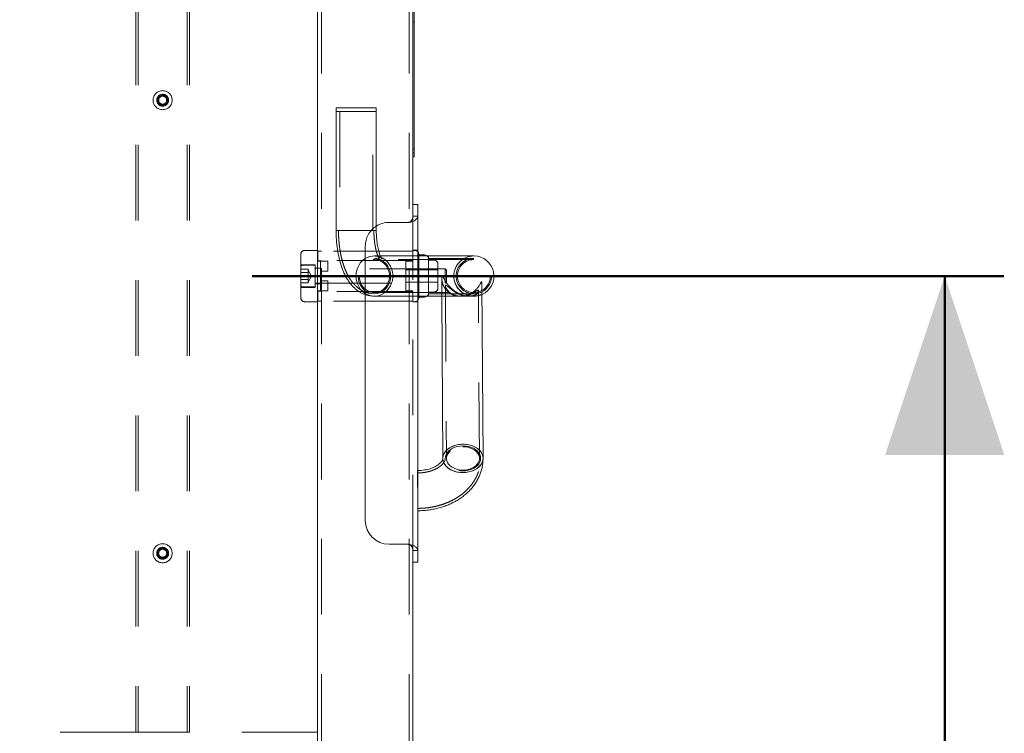
# Model space of a CAD drawing. Units: millimetres. Extents: x 0 to 42, y 0 to 29.8.
# Drawn here: x 15.5 to 17.1, y 11.1 to 12.3 of the extents above; entities that cross this region are included whole.
import ezdxf

# ---------------------------------------------------------------- set-up
doc = ezdxf.new("R2010")
doc.units = ezdxf.units.MM
doc.linetypes.add('HIDDEN', pattern=[0.1905, 0.127, -0.0635])
doc.layers.add('LE_NORM', color=179, linetype='Continuous', lineweight=50)
doc.styles.add('SLDTEXTSTYLE0', font='TXT', dxfattribs={"width": 0.605})
doc.dimstyles.new('SLDDIMSTYLE1', dxfattribs={"dimtxt": 0.35, "dimasz": 0.3, "dimexe": 0, "dimexo": 0.0625, "dimgap": 0.0875, "dimtad": 1, "dimlfac": 50, "dimrnd": 1e-09, "dimzin": 12, "dimdsep": 46, "dimtxsty": 'SLDTEXTSTYLE0', "dimsah": 1, "dimcen": 0.09, "dimadec": 0, "dimazin": 3, "dimtfac": 1, "dimtofl": 0, "dimtmove": 0, "dimatfit": 3, "dimfxl": 0, "dimfrac": 2, "dimtolj": 1, "dimtzin": 12, "dimarcsym": 0})

# ---------------------------------------------------------------- blocks, each defined once
blk = doc.blocks.new('_D_3')
at = {"layer": 'LE_NORM'}
for p, q in [((15.8506, 11.8575), (17.1114, 11.8575)), ((17.0123, 11.8575), (17.0123, 9.2575)), ((16.8378, 9.2575), (17.1114, 9.2575))]:
    blk.add_line(p, q, dxfattribs=at)
for points in [[(17.0123, 11.8575), (16.9123, 11.5575), (17.1123, 11.5575)], [(17.0123, 9.2575), (17.1123, 9.5575), (16.9123, 9.5575)]]:
    blk.add_solid(points, dxfattribs=at)
at = {"layer": 'LE_NORM', "insert": (16.5611, 10.2287), "char_height": 0.35, "attachment_point": 1, "rotation": 90, "style": 'SLDTEXTSTYLE0'}
blk.add_mtext('130', dxfattribs=at)

msp = doc.modelspace()

# ---------------------------------------------------------------- linework, layer by layer
at = {"color": 7, "linetype": 'HIDDEN', "lineweight": 18}
for p, q in [((16.11373, 7.65755), (16.11373, 14.93115)), ((15.96653, 7.65755), (15.96653, 14.78395)), ((15.65513, 13.21255), (15.65513, 11.09255)), ((15.65913, 13.21255), (15.65913, 11.09255)), ((15.74113, 13.21255), (15.74113, 11.09255)), ((15.74513, 13.21255), (15.74513, 11.09255)), ((16.12013, 12.28405), (16.12213, 12.28405)), ((15.99718, 12.13375), (15.99718, 11.93375)), ((16.05258, 11.93375), (16.05258, 12.13375)), ((16.12213, 12.07105), (16.12013, 12.07105)), ((16.12013, 12.06405), (16.12213, 12.06405)), ((16.12013, 11.39695), (16.12013, 11.95814)), ((15.96013, 11.90055), (15.93813, 11.90055)), ((15.96013, 11.89945), (15.96653, 11.89945)), ((15.96063, 11.89945), (15.96063, 11.88345)), ((16.11373, 11.89945), (15.96653, 11.89945)), ((16.04013, 11.8265), (16.04013, 11.90755)), ((16.11373, 11.89945), (16.12013, 11.89945)), ((16.11963, 11.89945), (16.11963, 11.88345)), ((16.12813, 11.90075), (16.12013, 11.90075)), ((16.12365, 11.90055), (16.12013, 11.90055)), ((16.12813, 11.89855), (16.12789, 11.89879)), ((15.93213, 11.85755), (15.93213, 11.89455)), ((15.96013, 11.88305), (15.96653, 11.88305)), ((15.96013, 11.88255), (15.97713, 11.88255)), ((16.11963, 11.88345), (15.96063, 11.88345)), ((15.96513, 11.87487), (15.96513, 11.88255)), ((15.97713, 11.88255), (15.97713, 11.87855)), ((15.97713, 11.87855), (15.97713, 11.86555)), ((16.06588, 11.89125), (16.05536, 11.89125)), ((16.22233, 11.88525), (16.05536, 11.88525)), ((16.10813, 11.88255), (16.12013, 11.88255)), ((16.10813, 11.87855), (16.10813, 11.88255)), ((16.10813, 11.83655), (16.10813, 11.87855)), ((16.11373, 11.88305), (16.12013, 11.88305)), ((16.12813, 11.82385), (16.12813, 11.89125)), ((16.13013, 11.89125), (16.13013, 11.85755)), ((16.14437, 11.8909), (16.14403, 11.89125)), ((16.14613, 11.82385), (16.14613, 11.89125)), ((16.22233, 11.88725), (16.14613, 11.88725)), ((16.15565, 11.88445), (16.14613, 11.88445)), ((16.16037, 11.8822), (16.15989, 11.88269)), ((15.94413, 11.86912), (15.93213, 11.86912)), ((15.94413, 11.86333), (15.93213, 11.86333)), ((15.95613, 11.87655), (15.93313, 11.87655)), ((15.95613, 11.87555), (15.93453, 11.87555)), ((15.94413, 11.86912), (15.94413, 11.86623)), ((15.94992, 11.85755), (15.94413, 11.86757)), ((15.94413, 11.86623), (15.94413, 11.86333)), ((15.94413, 11.85755), (15.94413, 11.86333)), ((15.95613, 11.85755), (15.95613, 11.87655)), ((15.96513, 11.87055), (15.95613, 11.87055)), ((16.1742, 11.86955), (15.95733, 11.86955)), ((15.96513, 11.87487), (15.96513, 11.87313)), ((15.96513, 11.86655), (15.96513, 11.87313)), ((15.96513, 11.86655), (15.96513, 11.86555)), ((15.96513, 11.83655), (15.96513, 11.86555)), ((15.97713, 11.86555), (15.96513, 11.86555)), ((16.16213, 11.86775), (16.10813, 11.86775)), ((16.16213, 11.87796), (16.16213, 11.85755)), ((16.1742, 11.85755), (16.1742, 11.86955)), ((16.17613, 11.86762), (16.1742, 11.86955)), ((16.17613, 11.85755), (16.17613, 11.86762)), ((15.93213, 11.82055), (15.93213, 11.85755)), ((15.94413, 11.85176), (15.93213, 11.85176)), ((15.94413, 11.84597), (15.93213, 11.84597)), ((15.94413, 11.85176), (15.94413, 11.85755)), ((15.94413, 11.84752), (15.94992, 11.85755)), ((15.94413, 11.85176), (15.94413, 11.84886)), ((15.94413, 11.84886), (15.94413, 11.84597)), ((15.95613, 11.83855), (15.95613, 11.85755)), ((15.95733, 11.84555), (16.1742, 11.84555)), ((15.96513, 11.84955), (15.97713, 11.84955)), ((15.97713, 11.84955), (15.97713, 11.84855)), ((15.97713, 11.84855), (15.97713, 11.84196)), ((16.10813, 11.84735), (16.16213, 11.84735)), ((16.13013, 11.85755), (16.13013, 11.82385)), ((16.16213, 11.85755), (16.16213, 11.83713)), ((16.16842, 11.85381), (16.1686, 11.82385)), ((16.1742, 11.84555), (16.1742, 11.85755)), ((16.1742, 11.84555), (16.17613, 11.84747)), ((16.17613, 11.84747), (16.17613, 11.85755)), ((15.93313, 11.83855), (15.95613, 11.83855)), ((15.93453, 11.83955), (15.95613, 11.83955)), ((15.95613, 11.84455), (15.96513, 11.84455)), ((15.96513, 11.83255), (15.96013, 11.83255)), ((15.96013, 11.83205), (15.96653, 11.83205)), ((15.96063, 11.83165), (15.96063, 11.81565)), ((16.11963, 11.83165), (15.96063, 11.83165)), ((15.96513, 11.83655), (15.96513, 11.83255)), ((15.97713, 11.83255), (15.96513, 11.83255)), ((15.97713, 11.84196), (15.97713, 11.84022)), ((15.97713, 11.84022), (15.97713, 11.83255)), ((16.05536, 11.82985), (16.22233, 11.82985)), ((16.10813, 11.83255), (16.10813, 11.83655)), ((16.10813, 11.83255), (16.12013, 11.83255)), ((16.11373, 11.83205), (16.12013, 11.83205)), ((16.11963, 11.83165), (16.11963, 11.81565)), ((16.14613, 11.83065), (16.15565, 11.83065)), ((16.15989, 11.8324), (16.16037, 11.83289)), ((16.1745, 11.84105), (16.1763, 11.55149)), ((16.2317, 11.55184), (16.22995, 11.83299)), ((15.93813, 11.81455), (15.96013, 11.81455)), ((15.96013, 11.81565), (15.96653, 11.81565)), ((16.11373, 11.81565), (15.96653, 11.81565)), ((16.11373, 11.81565), (16.12013, 11.81565)), ((16.12013, 11.81455), (16.12365, 11.81455)), ((16.12013, 11.81435), (16.12813, 11.81435)), ((16.12789, 11.8163), (16.12813, 11.81655)), ((16.14403, 11.82385), (16.14437, 11.82419)), ((16.14613, 11.82785), (16.22233, 11.82785)), ((16.19991, 11.82355), (16.20128, 11.82355)), ((16.20219, 11.82356), (16.2001, 11.82364)), ((16.20443, 11.82385), (16.22233, 11.82385)), ((16.21326, 11.82355), (16.21462, 11.82355)), ((15.65513, 11.09255), (15.42513, 11.09255)), ((15.65513, 11.09255), (15.66313, 11.09255)), ((15.66313, 11.09255), (15.73713, 11.09255)), ((15.73713, 11.09255), (15.74513, 11.09255)), ((15.96013, 11.09255), (15.74513, 11.09255))]:
    msp.add_line(p, q, dxfattribs=at)
at = {"color": 7, "linetype": 'Continuous', "lineweight": 18}
for p, q in [((15.96013, 7.65755), (15.96013, 14.77755)), ((16.12013, 12.06455), (16.12013, 12.73055)), ((16.12213, 12.73055), (16.12213, 12.06455)), ((15.99118, 12.13975), (15.99118, 12.13375)), ((16.05858, 12.13975), (15.99118, 12.13975)), ((15.99118, 12.13375), (15.99118, 11.93375)), ((16.05858, 12.13375), (15.99118, 12.13375)), ((16.05858, 12.13375), (16.05858, 12.13975)), ((16.05858, 11.93375), (16.05858, 12.13375)), ((16.12013, 12.05895), (16.12013, 12.06455)), ((16.12213, 12.05755), (16.12213, 12.06455)), ((16.12013, 11.96129), (16.12013, 12.05895)), ((16.12013, 12.05755), (16.12213, 12.05755)), ((16.12813, 11.97755), (16.12013, 11.97755)), ((16.12813, 11.97755), (16.12813, 11.95814)), ((16.12013, 11.96129), (16.12013, 11.95814)), ((16.08013, 11.94755), (16.11213, 11.94755)), ((16.12013, 11.95814), (16.12813, 11.95814)), ((16.12813, 11.89125), (16.12813, 11.95814)), ((15.99118, 11.93375), (16.05858, 11.93375)), ((16.05858, 11.93375), (15.99118, 11.93375)), ((16.12837, 11.8983), (16.12813, 11.89855)), ((16.22233, 11.89125), (16.06588, 11.89125)), ((16.13013, 11.89406), (16.13013, 11.89125)), ((16.13965, 11.89315), (16.13013, 11.89315)), ((16.14403, 11.89125), (16.14389, 11.89139)), ((16.2377, 11.55187), (16.23588, 11.84407)), ((16.04013, 11.44755), (16.04013, 11.8265)), ((16.05536, 11.82385), (16.20443, 11.82385)), ((16.12813, 11.39695), (16.12813, 11.82385)), ((16.12813, 11.81655), (16.12837, 11.81679)), ((16.13013, 11.82385), (16.13013, 11.82103)), ((16.13013, 11.82195), (16.13965, 11.82195)), ((16.14389, 11.8237), (16.14403, 11.82385)), ((16.1686, 11.82385), (16.1703, 11.55145)), ((16.08013, 11.40755), (16.11213, 11.40755)), ((16.12813, 11.39695), (16.12013, 11.39695)), ((16.12013, 11.3938), (16.12013, 11.39695)), ((16.12013, 7.65755), (16.12013, 11.3938)), ((16.12813, 11.37755), (16.12813, 11.39695)), ((16.12013, 11.37755), (16.12813, 11.37755))]:
    msp.add_line(p, q, dxfattribs=at)
at = {"color": 7, "linetype": 'HIDDEN', "lineweight": 18, "flags": 128}
for points in [[(16.02448, 11.85755), (16.0248, 11.86245), (16.02579, 11.86725), (16.0274, 11.87185), (16.0296, 11.87614), (16.03236, 11.88003), (16.0356, 11.88345), (16.03927, 11.88631), (16.04328, 11.88856), (16.04755, 11.89015), (16.05198, 11.89104), (16.05649, 11.89122), (16.06097, 11.89068), (16.06533, 11.88944), (16.06694, 11.88879)], [(16.06672, 11.88889), (16.06533, 11.88944), (16.06097, 11.89068), (16.05649, 11.89122), (16.05198, 11.89104), (16.04755, 11.89015), (16.04328, 11.88856), (16.03927, 11.88631), (16.0356, 11.88345), (16.03236, 11.88003), (16.0296, 11.87614), (16.0274, 11.87185), (16.02579, 11.86725), (16.0248, 11.86245), (16.02448, 11.85755)], [(16.06089, 11.88663), (16.06377, 11.88579), (16.06772, 11.88401), (16.07136, 11.88157), (16.07461, 11.87855), (16.07738, 11.875), (16.07962, 11.87103), (16.08125, 11.86672), (16.08225, 11.86219), (16.08258, 11.85755), (16.08225, 11.8529), (16.08125, 11.84837), (16.07962, 11.84406), (16.07738, 11.84009), (16.07461, 11.83654), (16.07136, 11.83352), (16.06772, 11.83108), (16.06377, 11.8293), (16.05962, 11.82821), (16.05536, 11.82785), (16.0511, 11.82821), (16.04695, 11.8293), (16.043, 11.83108), (16.03936, 11.83352), (16.03611, 11.83654), (16.03334, 11.84009), (16.03111, 11.84406), (16.02947, 11.84837), (16.02848, 11.8529), (16.02814, 11.85755), (16.02848, 11.86219), (16.02947, 11.86672), (16.03111, 11.87103), (16.03334, 11.875), (16.03611, 11.87855), (16.03936, 11.88157), (16.043, 11.88401), (16.04695, 11.88579), (16.0511, 11.88688), (16.05536, 11.88725)], [(16.02997, 11.85755), (16.0303, 11.8531), (16.03128, 11.84877), (16.03288, 11.84467), (16.03507, 11.8409), (16.03778, 11.83757), (16.04094, 11.83475), (16.04448, 11.83252), (16.0483, 11.83094), (16.0523, 11.83005), (16.05638, 11.82987), (16.06044, 11.83041), (16.06436, 11.83165), (16.06806, 11.83356), (16.07142, 11.83609), (16.07437, 11.83918), (16.07682, 11.84274), (16.07872, 11.84669), (16.08001, 11.85092), (16.08067, 11.85532), (16.08067, 11.85977), (16.08001, 11.86417), (16.07872, 11.8684), (16.07682, 11.87235), (16.07437, 11.87591), (16.07142, 11.879), (16.06806, 11.88153), (16.06436, 11.88345), (16.06044, 11.88469), (16.05638, 11.88522), (16.0523, 11.88504), (16.0483, 11.88415), (16.04448, 11.88257), (16.04094, 11.88034), (16.03778, 11.87752), (16.03507, 11.87419), (16.03288, 11.87042), (16.03128, 11.86632), (16.0303, 11.86199), (16.02997, 11.85755)], [(16.05517, 11.82385), (16.05198, 11.82405), (16.04755, 11.82494), (16.04328, 11.82653), (16.03927, 11.82878), (16.0356, 11.83164), (16.03236, 11.83506), (16.0296, 11.83895), (16.0274, 11.84324), (16.02579, 11.84784), (16.0248, 11.85264), (16.02448, 11.85755)], [(16.02448, 11.85755), (16.0248, 11.85264), (16.02579, 11.84784), (16.0274, 11.84324), (16.0296, 11.83895), (16.03236, 11.83506), (16.0356, 11.83164), (16.03927, 11.82878), (16.04328, 11.82653), (16.04755, 11.82494), (16.05198, 11.82405), (16.05536, 11.82385)], [(16.1703, 11.55145), (16.1705, 11.55417), (16.17139, 11.55759), (16.17298, 11.56089), (16.17523, 11.56399), (16.17809, 11.56683), (16.18151, 11.56934), (16.1854, 11.57148), (16.18969, 11.5732), (16.19429, 11.57445), (16.19909, 11.57522), (16.204, 11.57549)], [(16.1703, 11.55162), (16.17032, 11.55243), (16.17086, 11.55589), (16.1721, 11.55926), (16.17403, 11.56247), (16.17659, 11.56544), (16.17974, 11.56813), (16.1834, 11.57046), (16.1875, 11.57239), (16.19196, 11.57388), (16.19667, 11.5749), (16.20154, 11.57542), (16.20646, 11.57544), (16.21132, 11.57495), (16.21603, 11.57396), (16.22049, 11.5725), (16.22459, 11.57059), (16.22826, 11.56828), (16.2314, 11.56561), (16.23397, 11.56265), (16.23589, 11.55946), (16.23714, 11.55609), (16.23767, 11.55264), (16.2377, 11.55188)], [(16.1743, 11.55157), (16.17466, 11.55486), (16.17575, 11.55807), (16.17753, 11.56112), (16.17997, 11.56393), (16.183, 11.56645), (16.18654, 11.5686), (16.19051, 11.57033), (16.19482, 11.57161), (16.19935, 11.57239), (16.204, 11.57266), (16.20864, 11.57242), (16.21317, 11.57167), (16.21748, 11.57042), (16.22145, 11.56871), (16.225, 11.56658), (16.22802, 11.56408), (16.23046, 11.56128), (16.23224, 11.55824), (16.23333, 11.55504), (16.2337, 11.55176), (16.23333, 11.54847), (16.23224, 11.54526), (16.23046, 11.54221), (16.22802, 11.53939), (16.225, 11.53688), (16.22145, 11.53473), (16.21748, 11.53299), (16.21317, 11.53172), (16.20864, 11.53094), (16.204, 11.53066), (16.19935, 11.53091), (16.19482, 11.53166), (16.19051, 11.53291), (16.18654, 11.53462), (16.183, 11.53675), (16.17997, 11.53924), (16.17753, 11.54205), (16.17575, 11.54509), (16.17466, 11.54829), (16.1743, 11.55157)], [(16.204, 11.57125), (16.20844, 11.57101), (16.21277, 11.57027), (16.21687, 11.56905), (16.22064, 11.56737), (16.22397, 11.56529), (16.22679, 11.56286), (16.22902, 11.56014), (16.2306, 11.5572), (16.23149, 11.55411), (16.23167, 11.55096), (16.23114, 11.54783), (16.2299, 11.5448), (16.22799, 11.54194), (16.22545, 11.53934), (16.22236, 11.53706), (16.2188, 11.53516), (16.21485, 11.53368), (16.21063, 11.53267), (16.20623, 11.53215), (16.20177, 11.53213), (16.19737, 11.53263), (16.19314, 11.53361), (16.18919, 11.53506), (16.18563, 11.53695), (16.18254, 11.53921), (16.18001, 11.5418), (16.1781, 11.54464), (16.17686, 11.54766), (16.17632, 11.55079), (16.1765, 11.55394), (16.17739, 11.55703), (16.17897, 11.55998), (16.1812, 11.56272), (16.18402, 11.56517), (16.18736, 11.56727), (16.19112, 11.56897), (16.19522, 11.57022), (16.19955, 11.57098), (16.204, 11.57125)], [(16.204, 11.57549), (16.2089, 11.57525), (16.21371, 11.57451), (16.2183, 11.57328), (16.22259, 11.57159), (16.22648, 11.56948), (16.2299, 11.56699), (16.23276, 11.56417), (16.23501, 11.56108), (16.2366, 11.55779), (16.23749, 11.55437), (16.2377, 11.55187)], [(16.12813, 11.47372), (16.12811, 11.47744), (16.12809, 11.48159), (16.12807, 11.48608), (16.12805, 11.49082), (16.12803, 11.4957), (16.12802, 11.50062), (16.12801, 11.50547), (16.128, 11.51016), (16.12799, 11.51457), (16.12798, 11.51863), (16.12798, 11.52223), (16.12799, 11.52531), (16.12799, 11.52779), (16.128, 11.52963), (16.12801, 11.53079), (16.12803, 11.53124), (16.12804, 11.53097), (16.12806, 11.52999), (16.12808, 11.52831), (16.1281, 11.52599), (16.12812, 11.52305), (16.12814, 11.51957), (16.12816, 11.51562), (16.12818, 11.51129), (16.1282, 11.50666), (16.12822, 11.50184), (16.12824, 11.49693), (16.12825, 11.49203), (16.12826, 11.48725), (16.12827, 11.48269), (16.12828, 11.47844), (16.12828, 11.4746), (16.12828, 11.47125), (16.12828, 11.46846), (16.12827, 11.46629), (16.12826, 11.46479), (16.12825, 11.46399), (16.12824, 11.46385)], [(16.128, 11.51855), (16.128, 11.52157), (16.12801, 11.52401), (16.12802, 11.52579), (16.12803, 11.52688), (16.12804, 11.52725), (16.12806, 11.52688), (16.12807, 11.52579), (16.12809, 11.52401), (16.12811, 11.52157), (16.12813, 11.51855), (16.12815, 11.515), (16.12817, 11.51103), (16.12819, 11.50672), (16.12821, 11.50219), (16.12822, 11.49755), (16.12824, 11.4929), (16.12825, 11.48837), (16.12826, 11.48406), (16.12826, 11.48009), (16.12826, 11.47654), (16.12826, 11.47352), (16.12826, 11.47108), (16.12825, 11.4693), (16.12824, 11.46821), (16.12822, 11.46785), (16.12821, 11.46821), (16.12819, 11.4693), (16.12817, 11.47108), (16.12815, 11.47352), (16.12813, 11.47654), (16.12811, 11.48009), (16.12809, 11.48406), (16.12807, 11.48837), (16.12806, 11.4929), (16.12804, 11.49755), (16.12803, 11.50219), (16.12802, 11.50672), (16.12801, 11.51103), (16.128, 11.515), (16.128, 11.51855)]]:
    msp.add_lwpolyline(points, dxfattribs=at)
at = {"color": 7, "linetype": 'Continuous', "lineweight": 18, "flags": 128}
for points in [[(16.06694, 11.88879), (16.06948, 11.88752), (16.07333, 11.88495), (16.0768, 11.88181), (16.07981, 11.87814), (16.0823, 11.87404), (16.08421, 11.86958), (16.08551, 11.86487), (16.08617, 11.86001), (16.08617, 11.85509), (16.08551, 11.85022), (16.08421, 11.84551), (16.0823, 11.84105), (16.07981, 11.83695), (16.0768, 11.83328), (16.07333, 11.83014), (16.06948, 11.82757), (16.06533, 11.82565), (16.06097, 11.82441), (16.05649, 11.82387), (16.05517, 11.82385)], [(16.05536, 11.82385), (16.05649, 11.82387), (16.06097, 11.82441), (16.06533, 11.82565), (16.06948, 11.82757), (16.07333, 11.83014), (16.0768, 11.83328), (16.07981, 11.83695), (16.0823, 11.84105), (16.08421, 11.84551), (16.08551, 11.85022), (16.08617, 11.85509), (16.08617, 11.86001), (16.08551, 11.86487), (16.08421, 11.86958), (16.0823, 11.87404), (16.07981, 11.87814), (16.0768, 11.88181), (16.07333, 11.88495), (16.06948, 11.88752), (16.06672, 11.88889)], [(16.2377, 11.55187), (16.23767, 11.5509), (16.23714, 11.54744), (16.23589, 11.54407), (16.23397, 11.54086), (16.2314, 11.53788), (16.22826, 11.5352), (16.22459, 11.53287), (16.22049, 11.53093), (16.21603, 11.52944), (16.21132, 11.52843), (16.20646, 11.52791), (16.20154, 11.52789), (16.19667, 11.52838), (16.19196, 11.52937), (16.1875, 11.53083), (16.1834, 11.53274), (16.17974, 11.53505), (16.17659, 11.53771), (16.17403, 11.54067), (16.1721, 11.54387), (16.17086, 11.54723), (16.17032, 11.55069), (16.1703, 11.55145)], [(16.204, 11.52783), (16.19909, 11.52807), (16.19429, 11.52881), (16.18969, 11.53004), (16.1854, 11.53173), (16.18151, 11.53385), (16.17809, 11.53634), (16.17523, 11.53916), (16.17298, 11.54225), (16.17139, 11.54554), (16.1705, 11.54895), (16.1703, 11.55162)], [(16.2377, 11.55188), (16.23749, 11.54916), (16.2366, 11.54574), (16.23501, 11.54244), (16.23276, 11.53934), (16.2299, 11.5365), (16.22648, 11.53399), (16.22259, 11.53185), (16.2183, 11.53013), (16.21371, 11.52887), (16.2089, 11.5281), (16.204, 11.52783)]]:
    msp.add_lwpolyline(points, dxfattribs=at)
at = {"color": 7, "linetype": 'HIDDEN', "lineweight": 18}
for centre, radius in [((15.70013, 12.15255), 0.016), ((15.70013, 12.15255), 0.01), ((15.70013, 12.15255), 0.0084), ((15.70013, 12.15255), 0.0068), ((16.22233, 11.85755), 0.0297), ((16.22233, 11.85755), 0.0277), ((15.70013, 11.39255), 0.016), ((15.70013, 11.39255), 0.01), ((15.70013, 11.39255), 0.0084), ((15.70013, 11.39255), 0.0068)]:
    msp.add_circle(centre, radius, dxfattribs=at)
at = {"color": 7, "linetype": 'Continuous', "lineweight": 18}
for centre, radius, start, end in [((16.08013, 11.90755), 0.04, 90, 122.59811), ((16.12413, 11.89406), 0.006, 0, 45), ((16.13965, 11.88715), 0.006, 45, 90), ((16.22233, 11.85755), 0.0337, 293.90475, 90), ((16.12413, 11.82103), 0.006, 315, 0), ((16.13965, 11.82795), 0.006, 270, 315), ((16.55586, 11.47332), 0.42772, 179.94666, 181.26898), ((16.08013, 11.44755), 0.04, 180, 270)]:
    msp.add_arc(centre, radius, start, end, dxfattribs=at)
at = {"color": 7, "linetype": 'HIDDEN', "lineweight": 18}
for centre, radius, start, end in [((16.08013, 11.90755), 0.04, 122.59811, 180), ((15.93813, 11.89455), 0.006, 90, 180), ((16.12365, 11.89455), 0.006, 45, 90), ((16.14013, 11.88666), 0.006, 0, 45), ((16.15565, 11.87845), 0.006, 45, 90), ((16.15613, 11.87796), 0.006, 0, 45), ((16.22233, 11.85755), 0.0337, 90, 270), ((16.22233, 11.85755), 0.0337, 90, 180), ((15.93313, 11.87755), 0.001, 180, 270), ((15.93453, 11.87315), 0.0024, 90, 180), ((15.95733, 11.87075), 0.0012, 180, 270), ((15.95733, 11.84435), 0.0012, 90, 180), ((16.22233, 11.85755), 0.0337, 180, 293.90475), ((15.93453, 11.84195), 0.0024, 180, 270), ((15.93313, 11.83755), 0.001, 90, 180), ((16.15565, 11.83665), 0.006, 270, 315), ((16.15613, 11.83713), 0.006, 315, 0), ((15.93813, 11.82055), 0.006, 180, 270), ((16.12365, 11.82055), 0.006, 270, 315), ((16.14013, 11.82843), 0.006, 315, 0), ((16.22233, 11.85755), 0.0337, 270, 293.90475)]:
    msp.add_arc(centre, radius, start, end, dxfattribs=at)
at = {"color": 7, "linetype": 'Continuous', "lineweight": 18}
for points, knots in [([(16.12813, 11.95814), (16.12791, 11.95692), (16.12757, 11.95508), (16.12556, 11.95265), (16.12319, 11.95063), (16.1197, 11.94878), (16.1156, 11.94769), (16.11309, 11.94758), (16.11213, 11.94755)], [0, 0, 0, 0, 0.2610259, 0.3907505, 0.5245611, 0.7263507, 0.8958084, 1, 1, 1, 1]), ([(16.12013, 11.95814), (16.11999, 11.95677), (16.11971, 11.95416), (16.11795, 11.95091), (16.11594, 11.94886), (16.1142, 11.94786), (16.11289, 11.94756), (16.11225, 11.94755), (16.11213, 11.94755)], [0, 0, 0, 0, 0.3196989, 0.6074362, 0.7641988, 0.8851786, 0.9789402, 1, 1, 1, 1]), ([(15.99118, 11.93375), (15.99119, 11.93231), (15.99121, 11.9282), (15.99148, 11.92141), (15.99206, 11.91343), (15.99294, 11.90554), (15.99412, 11.89777), (15.99561, 11.89013), (15.99741, 11.88264), (15.99957, 11.87533), (16.00209, 11.86821), (16.00505, 11.8613), (16.00835, 11.85489), (16.01194, 11.84911), (16.01569, 11.84406), (16.01965, 11.8396), (16.02382, 11.83573), (16.02817, 11.8324), (16.03271, 11.82961), (16.03744, 11.82735), (16.04248, 11.82557), (16.04779, 11.82436), (16.05217, 11.82389), (16.05469, 11.82385), (16.05536, 11.82385)], [0, 0, 0, 0, 0.026877, 0.0772691, 0.1277761, 0.1785109, 0.2296087, 0.2812228, 0.3335302, 0.3867335, 0.4410485, 0.496652, 0.5535323, 0.6049965, 0.6540128, 0.7002565, 0.7439993, 0.785721, 0.8259016, 0.8649539, 0.9032162, 0.9446866, 0.9851736, 1, 1, 1, 1]), ([(16.06805, 11.88663), (16.06806, 11.88663), (16.06812, 11.88656), (16.06789, 11.88683), (16.06741, 11.88756), (16.06666, 11.88888), (16.06575, 11.89077), (16.06473, 11.89324), (16.06367, 11.89629), (16.0626, 11.8999), (16.06159, 11.90403), (16.06067, 11.90862), (16.05988, 11.91361), (16.05926, 11.91892), (16.05882, 11.92447), (16.05861, 11.92945), (16.05859, 11.93256), (16.05858, 11.93375)], [0, 0, 0, 0, 0.0025954, 0.0635194, 0.1252859, 0.188737, 0.2545246, 0.3229771, 0.3941627, 0.4679566, 0.5441074, 0.6222945, 0.7021706, 0.7833887, 0.8656165, 0.9485404, 1, 1, 1, 1]), ([(16.23584, 11.84407), (16.23581, 11.84521), (16.23576, 11.84678), (16.23527, 11.84803), (16.23487, 11.84809), (16.23437, 11.84745), (16.23342, 11.84562), (16.23168, 11.84218), (16.22876, 11.83786), (16.22499, 11.83366), (16.22041, 11.82991), (16.2152, 11.82688), (16.20952, 11.82474), (16.20512, 11.82385), (16.20263, 11.82366), (16.20216, 11.82362)], [0, 0, 0, 0, 0.1638334, 0.2245982, 0.2619564, 0.2917187, 0.3213951, 0.4046173, 0.4955932, 0.5888701, 0.6857581, 0.7855859, 0.8798065, 0.9772135, 1, 1, 1, 1]), ([(16.20216, 11.82362), (16.20041, 11.82353), (16.19832, 11.82341), (16.19631, 11.82378), (16.19597, 11.82385)], [0, 0, 0, 0, 0.8357834, 1, 1, 1, 1]), ([(16.2001, 11.82364), (16.19927, 11.82363), (16.19824, 11.82362), (16.19726, 11.82381), (16.19706, 11.82385)], [0, 0, 0, 0, 0.8023063, 1, 1, 1, 1]), ([(16.1703, 11.55145), (16.1703, 11.55136), (16.17029, 11.55099), (16.17019, 11.55032), (16.16984, 11.54921), (16.16917, 11.54786), (16.1681, 11.54626), (16.16655, 11.54445), (16.16443, 11.54247), (16.16182, 11.5405), (16.15872, 11.53857), (16.15516, 11.53676), (16.15117, 11.53513), (16.14681, 11.53373), (16.14214, 11.53261), (16.13723, 11.5318), (16.1325, 11.53133), (16.12941, 11.53127), (16.12803, 11.53125)], [0, 0, 0, 0, 0.0316776, 0.1182348, 0.1941206, 0.2621951, 0.3253853, 0.3917804, 0.4551402, 0.517009, 0.5783073, 0.639546, 0.7009187, 0.7625829, 0.8245916, 0.886924, 0.949512, 1, 1, 1, 1]), ([(16.12824, 11.46385), (16.12983, 11.46387), (16.13424, 11.46393), (16.14145, 11.46443), (16.1498, 11.46549), (16.15804, 11.46706), (16.16612, 11.46912), (16.17401, 11.47169), (16.18164, 11.47474), (16.18899, 11.47827), (16.19598, 11.48227), (16.20258, 11.48672), (16.20872, 11.4916), (16.21436, 11.49686), (16.21946, 11.50248), (16.22397, 11.5084), (16.22787, 11.51459), (16.23114, 11.52099), (16.23376, 11.52755), (16.23573, 11.53423), (16.23704, 11.54098), (16.23764, 11.54688), (16.23768, 11.55051), (16.2377, 11.55187)], [0, 0, 0, 0, 0.0287085, 0.0792864, 0.1299364, 0.1806702, 0.2315036, 0.2824434, 0.3334823, 0.3845901, 0.4356998, 0.4867271, 0.5375641, 0.5880876, 0.6381739, 0.6877158, 0.736638, 0.7849071, 0.8325333, 0.8795662, 0.9260872, 0.9722012, 1, 1, 1, 1]), ([(16.12813, 11.39695), (16.12791, 11.39817), (16.12757, 11.40001), (16.12556, 11.40244), (16.12319, 11.40446), (16.1197, 11.40631), (16.1156, 11.4074), (16.11309, 11.40751), (16.11213, 11.40755)], [0, 0, 0, 0, 0.2610259, 0.3907505, 0.5245611, 0.7263507, 0.8958084, 1, 1, 1, 1]), ([(16.12013, 11.39695), (16.11999, 11.39832), (16.11971, 11.40094), (16.11795, 11.40418), (16.11594, 11.40623), (16.1142, 11.40723), (16.11289, 11.40753), (16.11225, 11.40754), (16.11213, 11.40755)], [0, 0, 0, 0, 0.3196989, 0.6074362, 0.7641988, 0.8851786, 0.9789402, 1, 1, 1, 1])]:
    msp.add_open_spline(points, degree=3, knots=knots, dxfattribs=at)
at = {"color": 7, "linetype": 'HIDDEN', "lineweight": 18}
for points, knots in [([(15.99518, 11.93375), (15.99519, 11.93234), (15.99521, 11.92829), (15.99547, 11.92162), (15.99605, 11.91378), (15.99692, 11.90602), (15.99807, 11.8984), (15.99953, 11.89092), (16.0013, 11.88362), (16.00339, 11.8765), (16.00585, 11.8696), (16.0087, 11.86293), (16.012, 11.85655), (16.01561, 11.8508), (16.01943, 11.84581), (16.02331, 11.8416), (16.02737, 11.83798), (16.03161, 11.83492), (16.03603, 11.83239), (16.04078, 11.83033), (16.04583, 11.82883), (16.05078, 11.82798), (16.05396, 11.82789), (16.05536, 11.82785)], [0, 0, 0, 0, 0.0273088, 0.0786017, 0.1300004, 0.181607, 0.2335458, 0.2859573, 0.3390044, 0.392875, 0.4477739, 0.5038811, 0.5612296, 0.619379, 0.6691904, 0.7161468, 0.760485, 0.8027021, 0.8433102, 0.8827568, 0.9256867, 0.9673374, 1, 1, 1, 1]), ([(16.05536, 11.88725), (16.05606, 11.88722), (16.05783, 11.88716), (16.06043, 11.88656), (16.0627, 11.88563), (16.06415, 11.88475), (16.06492, 11.88413), (16.06514, 11.8839), (16.06494, 11.88411), (16.0644, 11.88483), (16.06362, 11.8861), (16.06266, 11.88793), (16.06157, 11.89035), (16.06043, 11.89336), (16.05928, 11.89693), (16.05818, 11.90103), (16.05717, 11.9056), (16.05628, 11.91059), (16.05556, 11.91593), (16.05501, 11.92154), (16.05468, 11.92723), (16.05459, 11.93133), (16.05458, 11.93347), (16.05458, 11.93375)], [0, 0, 0, 0, 0.0380689, 0.0969538, 0.1511559, 0.199842, 0.2446941, 0.2875792, 0.3299579, 0.3727617, 0.4165799, 0.4619105, 0.5090015, 0.5579097, 0.6085556, 0.6607735, 0.7143524, 0.7690658, 0.8246897, 0.8810123, 0.9378369, 0.9921151, 1, 1, 1, 1]), ([(16.05536, 11.89125), (16.05622, 11.89121), (16.05827, 11.89114), (16.06129, 11.89049), (16.06403, 11.88944), (16.06602, 11.88832), (16.06728, 11.88739), (16.06796, 11.88675), (16.06802, 11.88667), (16.06805, 11.88663)], [0, 0, 0, 0, 0.1247965, 0.2991802, 0.4626116, 0.612271, 0.7499548, 0.8796046, 1, 1, 1, 1]), ([(16.19597, 11.82385), (16.19455, 11.82404), (16.19143, 11.82448), (16.18683, 11.82612), (16.18234, 11.82852), (16.17831, 11.83163), (16.17485, 11.83535), (16.17202, 11.83966), (16.16989, 11.84449), (16.1686, 11.84971), (16.16832, 11.85402), (16.16856, 11.85672), (16.16885, 11.85786), (16.16929, 11.85835), (16.1701, 11.85724), (16.17135, 11.85448), (16.17392, 11.84964), (16.17736, 11.84449), (16.18198, 11.83924), (16.18582, 11.83562), (16.18993, 11.83238), (16.19434, 11.82949), (16.1994, 11.82688), (16.20481, 11.82492), (16.20977, 11.82382), (16.21461, 11.82342), (16.21876, 11.82375), (16.22216, 11.82456), (16.2257, 11.82593), (16.22908, 11.82814), (16.2321, 11.83135), (16.23425, 11.83507), (16.23545, 11.83906), (16.23603, 11.8424), (16.23586, 11.84386), (16.23584, 11.84407)], [0, 0, 0, 0, 0.0189814, 0.0417769, 0.0652223, 0.0882788, 0.1119371, 0.1363093, 0.1612956, 0.1874864, 0.2144734, 0.2250001, 0.2334025, 0.2418234, 0.2609464, 0.3030447, 0.3454591, 0.4295155, 0.4723407, 0.5151343, 0.5454905, 0.5762354, 0.6095515, 0.6347158, 0.654762, 0.6748364, 0.7006985, 0.7217815, 0.7433963, 0.7874735, 0.8325322, 0.8849391, 0.9373753, 0.9910671, 1, 1, 1, 1]), ([(16.19706, 11.82385), (16.19573, 11.82405), (16.19291, 11.82447), (16.18884, 11.82588), (16.18498, 11.82782), (16.18156, 11.83024), (16.17888, 11.83282), (16.17689, 11.83536), (16.17522, 11.83817), (16.17432, 11.84093), (16.17462, 11.84224), (16.17554, 11.84224), (16.17722, 11.84128), (16.18016, 11.83876), (16.18475, 11.8349), (16.18968, 11.83139), (16.1945, 11.82863), (16.19856, 11.8267), (16.20311, 11.82505), (16.20777, 11.82393), (16.21245, 11.82345), (16.2162, 11.82362), (16.21919, 11.82416), (16.22223, 11.82509), (16.22512, 11.82657), (16.22783, 11.82881), (16.22964, 11.83134), (16.23018, 11.83344), (16.22947, 11.83406), (16.22825, 11.83366), (16.227, 11.83296), (16.22524, 11.83181), (16.22247, 11.83), (16.21794, 11.82736), (16.21228, 11.82512), (16.20679, 11.82386), (16.20374, 11.82366), (16.20219, 11.82356)], [0, 0, 0, 0, 0.0187782, 0.0397329, 0.061289, 0.0823725, 0.1040666, 0.1217946, 0.1399903, 0.1698551, 0.1997005, 0.2243955, 0.2497087, 0.3056466, 0.3628339, 0.4155761, 0.441915, 0.4689223, 0.4911566, 0.5135894, 0.5335981, 0.55752, 0.5766347, 0.5962374, 0.634959, 0.6745705, 0.7290122, 0.7844657, 0.8240102, 0.8407744, 0.857967, 0.8747692, 0.8922284, 0.9219636, 0.9577999, 0.9786098, 1, 1, 1, 1]), ([(16.1743, 11.55148), (16.17429, 11.55129), (16.17428, 11.55056), (16.17409, 11.54933), (16.17351, 11.54759), (16.17259, 11.54576), (16.17123, 11.54375), (16.16936, 11.54159), (16.16692, 11.53933), (16.16399, 11.53713), (16.16058, 11.53502), (16.15672, 11.53308), (16.15245, 11.53134), (16.14782, 11.52986), (16.1429, 11.52868), (16.13775, 11.52783), (16.13276, 11.52734), (16.12951, 11.52727), (16.12804, 11.52725)], [0, 0, 0, 0, 0.0308946, 0.1186063, 0.1923536, 0.2591465, 0.3217824, 0.3879205, 0.4514635, 0.5137134, 0.5754588, 0.6371361, 0.6989066, 0.760909, 0.8231884, 0.8857283, 0.9484727, 1, 1, 1, 1]), ([(16.12822, 11.46785), (16.12978, 11.46787), (16.13408, 11.46792), (16.14113, 11.46841), (16.14931, 11.46946), (16.15738, 11.47101), (16.16529, 11.47305), (16.173, 11.47558), (16.18045, 11.47859), (16.1876, 11.48207), (16.1944, 11.48601), (16.2008, 11.49038), (16.20674, 11.49517), (16.21217, 11.50035), (16.21706, 11.50586), (16.22136, 11.51167), (16.22504, 11.51773), (16.22809, 11.52399), (16.23049, 11.5304), (16.23224, 11.53691), (16.23334, 11.54349), (16.23369, 11.54848), (16.23369, 11.55126), (16.2337, 11.55185)], [0, 0, 0, 0, 0.0289036, 0.0802814, 0.1317272, 0.1832523, 0.2348724, 0.286595, 0.3384142, 0.3903033, 0.4421968, 0.4940125, 0.5456435, 0.5969658, 0.6478531, 0.698194, 0.7479103, 0.7969672, 0.8453772, 0.8931959, 0.9405142, 0.9874482, 1, 1, 1, 1])]:
    msp.add_open_spline(points, degree=3, knots=knots, dxfattribs=at)

# ---------------------------------------------------------------- dimensions: what is measured, and where the dimension line sits
at = {"layer": 'LE_NORM'}
dim = msp.add_linear_dim(base=(17.0123, 9.25755), p1=(15.94992, 11.85755), p2=(16.73876, 9.25755), angle=90, dimstyle='SLDDIMSTYLE1', dxfattribs=at)
dim.commit()
dim.dimension.update_dxf_attribs({"geometry": '_D_3', "text_midpoint": (17.0123, 10.55755), "dimtype": 160})

doc.saveas('drawing.dxf')
